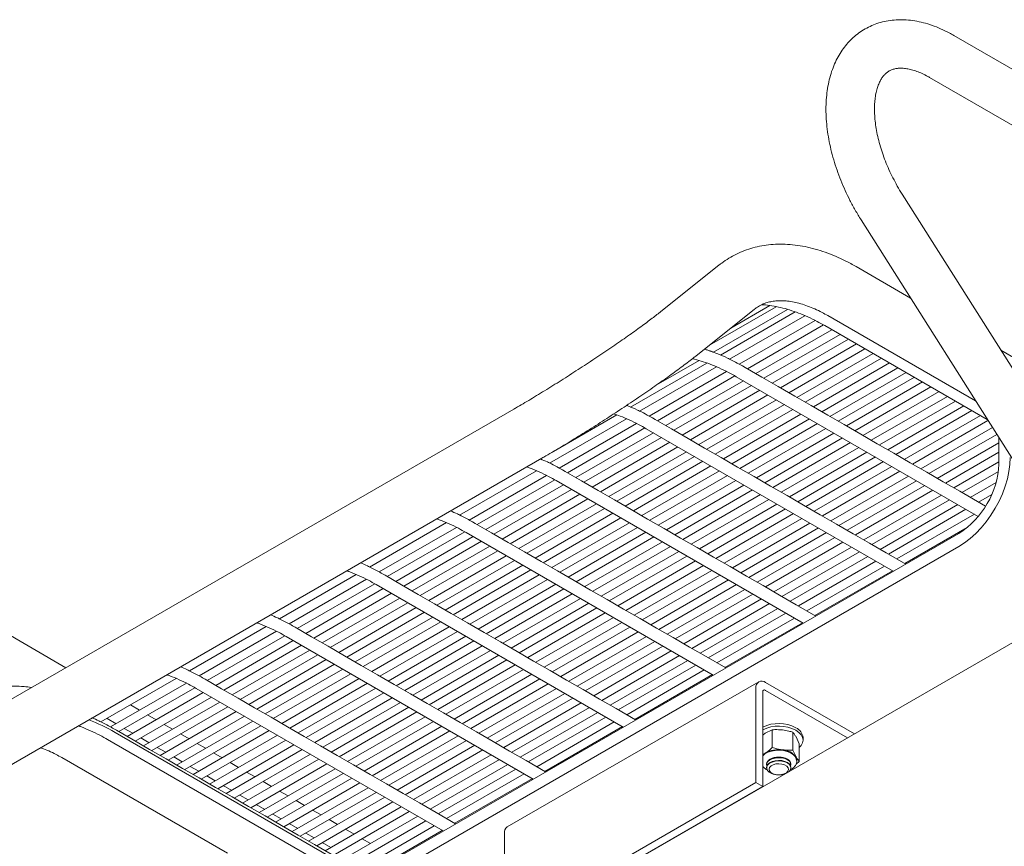
# Model space of a CAD drawing. Units: inches. Extents: x 0.1 to 8.5, y 0.3 to 10.8.
# Drawn here: x 6.8 to 7.5, y 5.8 to 6.4 of the extents above; entities that cross this region are included whole.
import ezdxf

# ---------------------------------------------------------------- set-up
doc = ezdxf.new("R2010")
doc.units = ezdxf.units.IN
doc.header["$MEASUREMENT"] = 0

msp = doc.modelspace()

# ---------------------------------------------------------------- linework, layer by layer
at = {"color": 7, "linetype": 'Continuous', "lineweight": 0}
for p, q in [((7.85372081, 6.20122174), (7.50016741, 6.40532377)), ((7.48141887, 6.37284689), (7.83497227, 6.16874486)), ((7.64340488, 5.99290187), (7.46023416, 6.28263318)), ((7.42853729, 6.26259414), (7.61170799, 5.97286284)), ((7.31880544, 6.22782111), (7.2733496, 6.19151531)), ((7.46669463, 6.2022386), (7.42464015, 6.22651613)), ((7.30065298, 6.15733072), (7.34610881, 6.19363651)), ((7.36282993, 6.1955531), (7.31116885, 6.16572979)), ((7.31436568, 6.16035861), (7.37164607, 6.19342588)), ((7.37761678, 6.19148403), (7.31983959, 6.15812997)), ((7.32782484, 6.17903302), (7.35788857, 6.19638844)), ((7.32678982, 6.15492557), (7.3850726, 6.18857151)), ((7.39290168, 6.18492842), (7.33429591, 6.15109602)), ((7.34058572, 6.14751038), (7.39939825, 6.18146213)), ((7.40276694, 6.18862648), (7.51698671, 6.12268881)), ((7.4059301, 6.17772156), (7.34709144, 6.14375473)), ((7.35334194, 6.14014638), (7.4121806, 6.17411321)), ((7.40044553, 6.18088773), (7.52602514, 6.10839216)), ((7.4186863, 6.17035756), (7.35984764, 6.13639073)), ((7.36609814, 6.13278238), (7.4249368, 6.16674921)), ((7.4314425, 6.16299356), (7.37260384, 6.12902673)), ((7.37885434, 6.12541838), (7.437693, 6.15938521)), ((7.77769315, 6.02270298), (7.53655811, 6.16190727)), ((7.30917735, 6.15197479), (7.25023979, 6.11795086)), ((7.27010129, 6.13480532), (7.30320664, 6.15391663)), ((7.44419871, 6.15562956), (7.38536005, 6.12166273)), ((7.39161055, 6.11805438), (7.45044921, 6.15202121)), ((7.25718994, 6.11474642), (7.31663317, 6.14906227)), ((7.32446225, 6.14541917), (7.26469611, 6.11091692)), ((7.33886646, 6.14850289), (7.3368057, 6.14969254)), ((7.35162268, 6.14113888), (7.33886646, 6.14850289)), ((7.45695492, 6.14826555), (7.39811626, 6.11429872)), ((7.40436676, 6.11069037), (7.46320542, 6.14465721)), ((7.27098593, 6.10733128), (7.33095882, 6.14195289)), ((7.33749067, 6.13821232), (7.27749164, 6.10357562)), ((7.3320061, 6.14137849), (7.51909518, 6.03337426)), ((7.36437888, 6.13377488), (7.35162268, 6.14113888)), ((7.46971113, 6.14090155), (7.41087247, 6.10693472)), ((7.41712297, 6.10332637), (7.47596163, 6.13729321)), ((7.28374214, 6.09996727), (7.34374117, 6.13460397)), ((7.35024687, 6.13084832), (7.29024784, 6.09621162)), ((7.37713509, 6.12641088), (7.36437888, 6.13377488)), ((7.48246733, 6.13353755), (7.42362867, 6.09957072)), ((7.42987917, 6.09596237), (7.48871783, 6.12992921)), ((7.29649834, 6.09260327), (7.35649737, 6.12723997)), ((7.36300307, 6.12348432), (7.30300405, 6.08884762)), ((7.38989129, 6.11904688), (7.37713509, 6.12641088)), ((7.49522354, 6.12617356), (7.43638488, 6.09220672)), ((7.44263538, 6.08859837), (7.50147404, 6.12256521)), ((7.15989815, 6.11624168), (6.70911761, 5.85601162)), ((7.30925455, 6.08523927), (7.36925357, 6.11987597)), ((7.37575928, 6.11612032), (7.31576025, 6.08148362)), ((7.40264749, 6.11168288), (7.38989129, 6.11904688)), ((7.50797974, 6.11880955), (7.44914108, 6.08484272)), ((7.45539158, 6.08123437), (7.51423024, 6.1152012)), ((7.18759014, 6.07456731), (7.24703329, 6.10888311)), ((7.23957755, 6.11179568), (7.19063801, 6.08354348)), ((7.25486237, 6.10524002), (7.19509631, 6.07073781)), ((7.26926667, 6.10832378), (7.2672059, 6.10951344)), ((7.28202288, 6.10095977), (7.26926667, 6.10832378)), ((7.32201075, 6.07787527), (7.38200978, 6.11251197)), ((7.38851549, 6.10875631), (7.32851647, 6.07411961)), ((7.33476697, 6.07051126), (7.39476599, 6.10514796)), ((7.41540371, 6.10431887), (7.40264749, 6.11168288)), ((7.52073595, 6.11144555), (7.46189729, 6.07747872)), ((7.46814779, 6.07387037), (7.52653926, 6.10757905)), ((7.20138613, 6.06715217), (7.26135894, 6.10177373)), ((7.26789087, 6.09803321), (7.20789176, 6.06339646)), ((7.2624063, 6.10119938), (7.45340019, 5.99094096)), ((7.29477909, 6.09359577), (7.28202288, 6.10095977)), ((7.4012717, 6.10139231), (7.34127267, 6.06675561)), ((7.34752317, 6.06314726), (7.4075222, 6.09778396)), ((7.42815991, 6.09695487), (7.41540371, 6.10431887)), ((7.53001828, 6.10207612), (7.4746535, 6.07011472)), ((7.21414234, 6.05978816), (7.27414137, 6.09442486)), ((7.28064707, 6.09066921), (7.22064797, 6.05603246)), ((7.30753529, 6.08623177), (7.29477909, 6.09359577)), ((7.4140279, 6.09402831), (7.35402888, 6.05939161)), ((7.36027938, 6.05578326), (7.4202784, 6.09041996)), ((7.44091612, 6.08959088), (7.42815991, 6.09695487)), ((7.480904, 6.06650637), (7.53336081, 6.09678904)), ((7.53498736, 6.09021671), (7.4874097, 6.06275071)), ((7.53498731, 6.07376382), (7.53498731, 6.09421623)), ((7.22689855, 6.05242416), (7.28689757, 6.08706086)), ((7.29340328, 6.08330521), (7.23340417, 6.04866846)), ((7.3202915, 6.07886777), (7.30753529, 6.08623177)), ((7.42678411, 6.08666431), (7.36678508, 6.05202761)), ((7.37303558, 6.04841926), (7.43303461, 6.08305596)), ((7.45367232, 6.08222688), (7.44091612, 6.08959088)), ((7.4936602, 6.05914237), (7.53498734, 6.08300002)), ((6.73099085, 5.81812196), (7.18177139, 6.07835203)), ((7.23965475, 6.04506016), (7.29965378, 6.07969686)), ((7.30615948, 6.07594121), (7.24616037, 6.04130446)), ((7.3330477, 6.07150377), (7.3202915, 6.07886777)), ((7.43954031, 6.07930031), (7.37954129, 6.04466361)), ((7.38579179, 6.04105526), (7.44579081, 6.07569196)), ((7.46642853, 6.07486287), (7.45367232, 6.08222688)), ((7.47918474, 6.06749887), (7.46642853, 6.07486287)), ((7.53498734, 6.07548869), (7.50016591, 6.05538671)), ((7.11799035, 6.03438821), (7.1774335, 6.06870401)), ((7.19966687, 6.06814467), (7.19760611, 6.06933433)), ((7.21242309, 6.06078067), (7.19966687, 6.06814467)), ((7.25241096, 6.03769616), (7.31240998, 6.07233286)), ((7.3189157, 6.06857721), (7.25891659, 6.03394046)), ((7.34580391, 6.06413977), (7.3330477, 6.07150377)), ((7.45229652, 6.07193631), (7.3922975, 6.03729961)), ((7.39854799, 6.03369126), (7.45854702, 6.06832796)), ((7.49194094, 6.06013487), (7.47918474, 6.06749887)), ((7.50641641, 6.05177836), (7.53461954, 6.06805968)), ((7.18526258, 6.06506091), (7.12549652, 6.0305587)), ((7.13178625, 6.02697301), (7.19175914, 6.06159463)), ((7.19280651, 6.06102027), (7.38380039, 5.95076185)), ((7.22517929, 6.05341667), (7.21242309, 6.06078067)), ((7.26516717, 6.03033216), (7.3251662, 6.06496886)), ((7.3316719, 6.06121321), (7.27167279, 6.02657646)), ((7.35856012, 6.05677577), (7.34580391, 6.06413977)), ((7.46505273, 6.06457231), (7.4050537, 6.02993561)), ((7.4113042, 6.02632726), (7.47130323, 6.06096396)), ((7.50469715, 6.05277087), (7.49194094, 6.06013487)), ((7.53286521, 6.05953561), (7.51292212, 6.04802271)), ((7.19829099, 6.05785406), (7.13829197, 6.02321736)), ((7.14454247, 6.01960901), (7.20454149, 6.05424571)), ((7.2379355, 6.04605267), (7.22517929, 6.05341667)), ((7.27792338, 6.02296816), (7.3379224, 6.05760486)), ((7.34442811, 6.05384921), (7.284429, 6.01921246)), ((7.37131632, 6.04941177), (7.35856012, 6.05677577)), ((7.47780893, 6.05720831), (7.41780991, 6.02257161)), ((7.42406041, 6.01896326), (7.48405943, 6.05359996)), ((7.52469985, 6.04122356), (7.50469715, 6.05277087)), ((7.2110472, 6.05049006), (7.15104817, 6.01585336)), ((7.15729867, 6.01224501), (7.2172977, 6.04688171)), ((7.2506917, 6.03868867), (7.2379355, 6.04605267)), ((7.29067958, 6.01560416), (7.35067861, 6.05024086)), ((7.35718431, 6.04648521), (7.2971852, 6.01184846)), ((7.38407253, 6.04204777), (7.37131632, 6.04941177)), ((7.49056514, 6.04984431), (7.43056611, 6.01520761)), ((7.43681661, 6.01159926), (7.49681564, 6.04623596)), ((7.51917261, 6.04441436), (7.52955501, 6.05040799)), ((7.2238034, 6.04312606), (7.16380437, 6.00848936)), ((7.17005487, 6.00488101), (7.2300539, 6.03951771)), ((7.2634479, 6.03132467), (7.2506917, 6.03868867)), ((7.30343578, 6.00824016), (7.36343481, 6.04287686)), ((7.36994052, 6.0391212), (7.30994141, 6.00448446)), ((7.39682874, 6.03468377), (7.38407253, 6.04204777)), ((7.50332135, 6.0424803), (7.44332232, 6.0078436)), ((7.44957282, 6.00423526), (7.50957184, 6.03887196)), ((7.13006708, 6.02796557), (7.12800631, 6.02915522)), ((7.2365596, 6.03576206), (7.17656058, 6.00112536)), ((7.18281108, 5.99751701), (7.2428101, 6.03215371)), ((7.27620412, 6.02396066), (7.2634479, 6.03132467)), ((7.31619199, 6.00087615), (7.37619102, 6.03551285)), ((7.38269673, 6.0317572), (7.32269762, 5.99712045)), ((7.40958494, 6.02731976), (7.39682874, 6.03468377)), ((7.51607755, 6.0351163), (7.45607853, 6.0004796)), ((7.04839055, 5.9942091), (7.1078337, 6.0285249)), ((7.11566278, 6.02488181), (7.05589672, 5.9903796)), ((7.06218646, 5.98679391), (7.12215935, 6.02141552)), ((7.14282329, 6.02060156), (7.13006708, 6.02796557)), ((7.24931582, 6.02839805), (7.18931679, 5.99376135)), ((7.19556729, 5.990153), (7.25556632, 6.0247897)), ((7.28896032, 6.01659666), (7.27620412, 6.02396066)), ((7.3289482, 5.99351215), (7.38894722, 6.02814885)), ((7.39545293, 6.0243932), (7.33545382, 5.98975645)), ((7.42234115, 6.01995576), (7.40958494, 6.02731976)), ((7.46232902, 5.99687126), (7.51046371, 6.02465882)), ((6.97814074, 5.71657949), (7.50405136, 6.02018123)), ((7.1286912, 6.01767495), (7.06869217, 5.98303825)), ((7.07494267, 5.9794299), (7.1349417, 6.0140666)), ((7.12320671, 6.02084117), (7.3142006, 5.91058274)), ((7.1555795, 6.01323756), (7.14282329, 6.02060156)), ((7.26207202, 6.02103405), (7.202073, 5.98639735)), ((7.2083235, 5.982789), (7.26832252, 6.0174257)), ((7.30171653, 6.00923266), (7.28896032, 6.01659666)), ((7.3417044, 5.98614815), (7.40170343, 6.02078485)), ((7.40820914, 6.0170292), (7.34821003, 5.98239245)), ((7.43509735, 6.01259176), (7.42234115, 6.01995576)), ((6.97814074, 5.70637271), (7.50405136, 6.00997445)), ((7.1414474, 6.01031095), (7.08144837, 5.97567425)), ((7.08769887, 5.9720659), (7.1476979, 6.0067026)), ((7.1683357, 6.00587356), (7.1555795, 6.01323756)), ((7.27482823, 6.01367005), (7.2148292, 5.97903335)), ((7.2210797, 5.975425), (7.28107873, 6.0100617)), ((7.28758443, 6.00630605), (7.22758541, 5.97166935)), ((7.31447273, 6.00186866), (7.30171653, 6.00923266)), ((7.35446061, 5.97878415), (7.41445964, 6.01342085)), ((7.42096534, 6.0096652), (7.36096624, 5.97502845)), ((7.44785356, 6.00522776), (7.43509735, 6.01259176)), ((7.1542036, 6.00294695), (7.09420458, 5.96831025)), ((7.10045508, 5.9647019), (7.1604541, 5.9993386)), ((7.1810919, 5.99850956), (7.1683357, 6.00587356)), ((7.19384811, 5.99114556), (7.1810919, 5.99850956)), ((7.23383591, 5.968061), (7.29383493, 6.0026977)), ((7.30034064, 5.99894205), (7.24034161, 5.96430535)), ((7.32722894, 5.99450466), (7.31447273, 6.00186866)), ((7.36721682, 5.97142015), (7.42721584, 6.00605685)), ((7.43372155, 6.0023012), (7.37372244, 5.96766445)), ((7.37997302, 5.96405615), (7.43997205, 5.99869285)), ((7.46300096, 5.99648335), (7.44785356, 6.00522776)), ((7.16695981, 5.99558295), (7.10696078, 5.96094625)), ((7.11321128, 5.9573379), (7.17321031, 5.9919746)), ((7.20660432, 5.98378155), (7.19384811, 5.99114556)), ((7.24659211, 5.960697), (7.30659114, 5.9953337)), ((7.31309685, 5.99157805), (7.25309782, 5.95694135)), ((7.33998515, 5.98714066), (7.32722894, 5.99450466)), ((7.44647776, 5.9949372), (7.38647865, 5.96030045)), ((7.39272923, 5.95669215), (7.45272825, 5.99132885)), ((6.97879071, 5.95402997), (7.03823391, 5.98834579)), ((7.04606298, 5.9847027), (6.98629689, 5.95020046)), ((7.06046728, 5.98778646), (7.05840651, 5.98897611)), ((7.0732235, 5.98042245), (7.06046728, 5.98778646)), ((7.17971602, 5.98821894), (7.119717, 5.95358224)), ((7.1259675, 5.9499739), (7.18596652, 5.9846106)), ((7.21936053, 5.97641755), (7.20660432, 5.98378155)), ((7.25934832, 5.953333), (7.31934734, 5.9879697)), ((7.32585305, 5.98421405), (7.26585403, 5.94957735)), ((7.35274135, 5.97977666), (7.33998515, 5.98714066)), ((6.99258666, 5.9466148), (7.05255955, 5.98123641)), ((7.0590914, 5.97749584), (6.99909237, 5.94285914)), ((7.05360683, 5.98066201), (7.24460072, 5.87040359)), ((7.0859797, 5.97305845), (7.0732235, 5.98042245)), ((7.19247223, 5.98085494), (7.1324732, 5.94621824)), ((7.1387237, 5.9426099), (7.19872273, 5.9772466)), ((7.23211673, 5.96905355), (7.21936053, 5.97641755)), ((7.27210453, 5.945969), (7.33210355, 5.9806057)), ((7.33860926, 5.97685005), (7.27861023, 5.94221335)), ((7.36549756, 5.97241266), (7.35274135, 5.97977666)), ((7.61120786, 5.97365404), (6.87512796, 5.54872416)), ((7.00534287, 5.93925079), (7.0653419, 5.97388749)), ((7.0718476, 5.97013184), (7.01184858, 5.93549514)), ((7.0987359, 5.96569445), (7.0859797, 5.97305845)), ((7.20522843, 5.97349094), (7.14522941, 5.93885424)), ((7.15147991, 5.9352459), (7.21147893, 5.9698826)), ((7.24487294, 5.96168955), (7.23211673, 5.96905355)), ((7.28486073, 5.938605), (7.34485976, 5.9732417)), ((7.35136547, 5.96948604), (7.29136644, 5.93484934)), ((7.37825376, 5.96504865), (7.36549756, 5.97241266)), ((6.81364338, 5.91635308), (6.73339847, 5.96267748)), ((7.01809908, 5.93188679), (7.0780981, 5.96652349)), ((7.08460381, 5.96276784), (7.02460478, 5.92813114)), ((7.11149211, 5.95833045), (7.0987359, 5.96569445)), ((7.21798464, 5.96612694), (7.15798561, 5.93149024)), ((7.16423611, 5.9278819), (7.22423514, 5.9625186)), ((7.25762914, 5.95432555), (7.24487294, 5.96168955)), ((7.29761694, 5.931241), (7.35761596, 5.9658777)), ((7.36412167, 5.96212204), (7.30412265, 5.92748534)), ((7.39340116, 5.95630425), (7.37825376, 5.96504865)), ((7.03085528, 5.92452279), (7.09085431, 5.9591595)), ((7.09736001, 5.95540384), (7.03736099, 5.92076714)), ((7.12424831, 5.95096645), (7.11149211, 5.95833045)), ((7.23074084, 5.95876294), (7.17074182, 5.92412624)), ((7.17699232, 5.92051789), (7.23699134, 5.95515459)), ((7.27038535, 5.94696155), (7.25762914, 5.95432555)), ((7.31037314, 5.923877), (7.37037217, 5.9585137)), ((7.37687788, 5.95475804), (7.31687885, 5.92012134)), ((6.90919088, 5.91385084), (6.96863407, 5.94816666)), ((6.99086744, 5.94760733), (6.98880668, 5.94879698)), ((7.00362366, 5.94024332), (6.99086744, 5.94760733)), ((7.04361149, 5.91715879), (7.10361051, 5.9517955)), ((7.11011623, 5.94803984), (7.0501172, 5.91340314)), ((7.13700453, 5.94360245), (7.12424831, 5.95096645)), ((7.24349705, 5.95139894), (7.18349803, 5.91676224)), ((7.18974852, 5.91315389), (7.24974755, 5.94779059)), ((7.28314156, 5.93959755), (7.27038535, 5.94696155)), ((7.32312935, 5.91651299), (7.38312838, 5.95114969)), ((6.97646315, 5.94452357), (6.91669705, 5.91002133)), ((6.92298682, 5.90643567), (6.98295971, 5.94105728)), ((6.98400704, 5.9404829), (7.17500092, 5.83022448)), ((7.01637986, 5.93287932), (7.00362366, 5.94024332)), ((7.0563677, 5.90979479), (7.11636673, 5.94443149)), ((7.12287243, 5.94067584), (7.06287341, 5.90603914)), ((7.14976073, 5.93623845), (7.13700453, 5.94360245)), ((7.25625326, 5.94403494), (7.19625423, 5.90939824)), ((7.20250473, 5.90578989), (7.26250376, 5.94042659)), ((7.29589776, 5.93223355), (7.28314156, 5.93959755)), ((6.98949156, 5.93731671), (6.92949254, 5.90268001)), ((6.93574304, 5.89907166), (6.9957421, 5.93370839)), ((7.02913607, 5.92551532), (7.01637986, 5.93287932)), ((7.06912391, 5.90243079), (7.12912293, 5.93706749)), ((7.13562864, 5.93331184), (7.07562961, 5.89867514)), ((7.16251694, 5.92887445), (7.14976073, 5.93623845)), ((7.26900946, 5.93667094), (7.20901044, 5.90203424)), ((7.21526094, 5.89842589), (7.27525996, 5.93306259)), ((7.30865397, 5.92486955), (7.29589776, 5.93223355)), ((7.00224777, 5.92995271), (6.94224874, 5.89531601)), ((6.94849924, 5.89170766), (7.00849831, 5.92634439)), ((7.01500397, 5.92258871), (6.95500495, 5.88795201)), ((7.04189227, 5.91815132), (7.02913607, 5.92551532)), ((7.08188011, 5.89506679), (7.14187914, 5.92970349)), ((7.14838484, 5.92594784), (7.08838581, 5.89131114)), ((7.17527314, 5.92151045), (7.16251694, 5.92887445)), ((7.28176567, 5.92930694), (7.22176664, 5.89467024)), ((7.22801714, 5.89106189), (7.28801617, 5.92569859)), ((7.32380137, 5.91612514), (7.30865397, 5.92486955)), ((6.96125545, 5.88434366), (7.02125451, 5.91898039)), ((7.02776018, 5.91522471), (6.96776115, 5.88058801)), ((7.05464848, 5.91078732), (7.04189227, 5.91815132)), ((7.09463631, 5.88770279), (7.15463534, 5.92233949)), ((7.16114105, 5.91858384), (7.10114202, 5.88394713)), ((7.10739252, 5.88033879), (7.16739155, 5.91497549)), ((7.18802935, 5.91414645), (7.17527314, 5.92151045)), ((7.29452188, 5.92194294), (7.23452285, 5.88730624)), ((7.24077335, 5.88369789), (7.30077237, 5.91833459)), ((6.84075145, 5.8743416), (6.89903427, 5.90798756)), ((6.92126761, 5.9074282), (6.91920684, 5.90861785)), ((6.93402382, 5.90006419), (6.92126761, 5.9074282)), ((6.97401165, 5.87697966), (7.03401072, 5.91161639)), ((7.04051639, 5.90786071), (6.98051736, 5.87322401)), ((7.06740469, 5.90342332), (7.05464848, 5.91078732)), ((7.17389726, 5.91121983), (7.11389823, 5.87658313)), ((7.12014873, 5.87297479), (7.18014775, 5.90761149)), ((7.20078556, 5.90678244), (7.18802935, 5.91414645)), ((7.30727808, 5.91457893), (7.24727906, 5.87994223)), ((7.25352955, 5.87633389), (7.31352858, 5.91097059)), ((6.90686335, 5.90434446), (6.84825762, 5.87051209)), ((6.85454739, 5.86692643), (6.91335988, 5.90087815)), ((6.91440724, 5.9003038), (7.10540113, 5.79004537)), ((6.94678003, 5.89270019), (6.93402382, 5.90006419)), ((6.98676786, 5.86961566), (7.04676693, 5.90425238)), ((7.05327259, 5.90049671), (6.99327357, 5.86586001)), ((7.08016089, 5.89605932), (7.06740469, 5.90342332)), ((7.18665346, 5.90385583), (7.12665443, 5.86921913)), ((7.13290493, 5.86561079), (7.19290396, 5.90024749)), ((7.34935265, 5.90540587), (7.15489829, 5.79314976)), ((7.21354176, 5.89941844), (7.20078556, 5.90678244)), ((7.34716206, 5.82754501), (7.34716206, 5.90056421)), ((7.42335931, 5.86521136), (7.35463972, 5.90488233)), ((6.91989177, 5.89713761), (6.86105311, 5.86317077)), ((6.86730361, 5.85956242), (6.92614227, 5.89352926)), ((6.95953623, 5.88533619), (6.94678003, 5.89270019)), ((6.99952407, 5.86225166), (7.05952314, 5.89688838)), ((7.0660288, 5.89313271), (7.00602977, 5.85849601)), ((7.0929171, 5.88869532), (7.08016089, 5.89605932)), ((7.19940967, 5.89649183), (7.13941064, 5.86185513)), ((7.14566114, 5.85824678), (7.20566017, 5.89288348)), ((7.22629797, 5.89205444), (7.21354176, 5.89941844)), ((7.23905417, 5.88469044), (7.22629797, 5.89205444)), ((7.35243001, 5.82450389), (7.35243001, 5.89752309)), ((7.4180905, 5.86216975), (7.35463972, 5.89879911)), ((6.87065421, 5.88344143), (6.86358432, 5.88752279)), ((6.93264797, 5.88977361), (6.87380931, 5.85580677)), ((6.88005981, 5.85219842), (6.93889847, 5.88616526)), ((6.97229243, 5.87797219), (6.95953623, 5.88533619)), ((7.01228027, 5.85488766), (7.07227934, 5.88952438)), ((7.078785, 5.88576871), (7.01878598, 5.85113201)), ((7.1056733, 5.88133132), (7.0929171, 5.88869532)), ((7.21216587, 5.88912783), (7.15216685, 5.85449113)), ((7.15841735, 5.85088278), (7.21841637, 5.88551948)), ((7.25420157, 5.87594603), (7.23905417, 5.88469044)), ((6.85258889, 5.87301251), (6.84551901, 5.87709386)), ((6.88341042, 5.87607742), (6.87690472, 5.87983308)), ((6.94540418, 5.88240961), (6.88656552, 5.84844277)), ((6.89281602, 5.84483442), (6.95165468, 5.87880126)), ((6.98504864, 5.87060819), (6.97229243, 5.87797219)), ((7.02503648, 5.84752366), (7.08503554, 5.88216038)), ((7.09154121, 5.8784047), (7.03154219, 5.843768)), ((7.11842951, 5.87396731), (7.1056733, 5.88133132)), ((7.22492208, 5.88176383), (7.16492305, 5.84712713)), ((7.17117355, 5.84351878), (7.23117258, 5.87815548)), ((6.85282844, 5.86791881), (6.85076741, 5.86910861)), ((6.86534511, 5.8656485), (6.8588394, 5.86940416)), ((6.89616663, 5.86871342), (6.88966093, 5.87246908)), ((6.95816038, 5.87504561), (6.89932172, 5.84107877)), ((6.90557222, 5.83747042), (6.96441088, 5.87143726)), ((6.99780485, 5.86324419), (6.98504864, 5.87060819)), ((7.03779269, 5.84015966), (7.09779175, 5.87479638)), ((7.10429742, 5.8710407), (7.04429839, 5.836404)), ((7.13118572, 5.86660331), (7.11842951, 5.87396731)), ((7.23767829, 5.87439983), (7.17767926, 5.83976313)), ((7.18392976, 5.83615478), (7.24392878, 5.87079148)), ((7.04455841, 5.75492159), (6.85171646, 5.86624688)), ((7.04460367, 5.75494772), (6.85176172, 5.86627301)), ((6.86558464, 5.86055481), (6.85282844, 5.86791881)), ((6.87810131, 5.8582845), (6.87159561, 5.86204016)), ((6.90892283, 5.86134942), (6.90241714, 5.86510508)), ((6.97091659, 5.8676816), (6.91207793, 5.83371476)), ((6.91832843, 5.83010642), (6.97716709, 5.86407325)), ((7.01056106, 5.85588019), (6.99780485, 5.86324419)), ((7.05054889, 5.83279566), (7.11054796, 5.86743238)), ((7.11705362, 5.8636767), (7.0570546, 5.82904)), ((7.14394192, 5.85923931), (7.13118572, 5.86660331)), ((7.35436339, 5.86566956), (7.35243, 5.86427747)), ((7.35977947, 5.86833296), (7.35436339, 5.86566956)), ((7.35977947, 5.85457321), (7.35977947, 5.86833296)), ((7.37567187, 5.8526495), (7.37567187, 5.86640926)), ((7.38073214, 5.85750206), (7.37820201, 5.862784)), ((7.38358975, 5.86025412), (7.38358975, 5.86229547)), ((6.84596777, 5.86079453), (7.03696166, 5.75053611)), ((6.87834084, 5.85319081), (6.86558464, 5.86055481)), ((6.89085751, 5.8509205), (6.88435182, 5.85467616)), ((6.92167904, 5.85398542), (6.91517334, 5.85774108)), ((6.9836728, 5.8603176), (6.92483414, 5.82635077)), ((6.93108464, 5.82274242), (6.9899233, 5.85670925)), ((7.02331726, 5.84851619), (7.01056106, 5.85588019)), ((7.0633051, 5.82543165), (7.12330416, 5.86006838)), ((7.12980983, 5.8563127), (7.06981081, 5.821676)), ((7.15669813, 5.85187531), (7.14394192, 5.85923931)), ((7.38073214, 5.84374231), (7.38073214, 5.85750206)), ((6.81056501, 5.84675559), (6.93858881, 5.77284903)), ((6.89109706, 5.8458268), (6.87834084, 5.85319081)), ((6.90361372, 5.8435565), (6.89710803, 5.84731216)), ((6.93443525, 5.84662142), (6.92792955, 5.85037708)), ((6.996429, 5.8529536), (6.93759034, 5.81898677)), ((6.94384084, 5.81537842), (7.0026795, 5.84934525)), ((7.03607347, 5.84115219), (7.02331726, 5.84851619)), ((7.0760613, 5.81806765), (7.13606037, 5.85270438)), ((7.14256604, 5.8489487), (7.08256701, 5.814312)), ((7.16945434, 5.84451131), (7.15669813, 5.85187531)), ((7.35243, 5.84930232), (7.35436339, 5.85025312)), ((7.35809547, 5.84551366), (7.36002177, 5.84631837)), ((7.37567187, 5.8526495), (7.37820201, 5.84736756)), ((6.90385326, 5.8384628), (6.89109706, 5.8458268)), ((6.91636993, 5.83619249), (6.90986423, 5.83994816)), ((6.94719145, 5.83925742), (6.94068575, 5.84301308)), ((7.00918521, 5.8455896), (6.95034655, 5.81162277)), ((6.95659705, 5.80801442), (7.01543571, 5.84198125)), ((7.04882967, 5.83378818), (7.03607347, 5.84115219)), ((7.08881751, 5.81070365), (7.14881658, 5.84534038)), ((7.15532224, 5.8415847), (7.09532322, 5.806948)), ((7.18460173, 5.8357669), (7.16945434, 5.84451131)), ((7.35546472, 5.84169958), (7.35546472, 5.84132632)), ((7.35546472, 5.83919654), (7.35546472, 5.83882328)), ((7.37142719, 5.84548745), (7.37228605, 5.84502797)), ((7.37421474, 5.84132633), (7.37421474, 5.84169959)), ((7.37421474, 5.83882329), (7.37421474, 5.83919655)), ((7.38073214, 5.84374231), (7.37819515, 5.84171869)), ((6.91660947, 5.8310988), (6.90385326, 5.8384628)), ((6.92936567, 5.8237348), (6.91660947, 5.8310988)), ((6.92912613, 5.8288285), (6.92262044, 5.83258415)), ((6.95994766, 5.83189342), (6.95344196, 5.83564908)), ((7.02194142, 5.8382256), (6.96310276, 5.80425876)), ((6.96935326, 5.80065041), (7.02819192, 5.83461725)), ((7.06158588, 5.82642418), (7.04882967, 5.83378818)), ((7.10157372, 5.80333965), (7.16157278, 5.83797637)), ((7.16807845, 5.8342207), (7.10807942, 5.799584)), ((6.94212188, 5.8163708), (6.92936567, 5.8237348)), ((6.94188234, 5.82146449), (6.93537664, 5.82522015)), ((6.97270386, 5.82452942), (6.96619816, 5.82828508)), ((7.03469762, 5.8308616), (6.97585896, 5.79689476)), ((6.98210946, 5.79328641), (7.04094812, 5.82725325)), ((7.04745383, 5.8234976), (6.98861517, 5.78953076)), ((7.07434209, 5.81906018), (7.06158588, 5.82642418)), ((7.11432992, 5.79597565), (7.17432899, 5.83061237)), ((7.1527077, 5.7152889), (7.34716206, 5.82754501)), ((7.15797565, 5.71224778), (7.35243001, 5.82450389)), ((7.34716206, 5.82754501), (7.35243001, 5.82450389)), ((6.95487809, 5.8090068), (6.94212188, 5.8163708)), ((6.95463855, 5.81410049), (6.94813285, 5.81785615)), ((6.98546007, 5.81716541), (6.97895437, 5.82092108)), ((6.99486567, 5.78592241), (7.05370433, 5.81988925)), ((7.06021004, 5.81613359), (7.00137138, 5.78216676)), ((7.08709829, 5.81169618), (7.07434209, 5.81906018)), ((6.96763429, 5.80164279), (6.95487809, 5.8090068)), ((6.96739475, 5.80673649), (6.96088906, 5.81049215)), ((6.99821628, 5.80980141), (6.99171058, 5.81355708)), ((7.00762187, 5.77855841), (7.06646053, 5.81252525)), ((7.07296624, 5.80876959), (7.01412758, 5.77480276)), ((7.0998545, 5.80433218), (7.08709829, 5.81169618)), ((6.9803905, 5.7942788), (6.96763429, 5.80164279)), ((6.98015096, 5.79937249), (6.97364526, 5.80312815)), ((7.01097249, 5.80243741), (7.00446678, 5.80619308)), ((7.02037808, 5.77119441), (7.07921674, 5.80516125)), ((7.08572245, 5.80140559), (7.02688379, 5.76743876)), ((7.1150019, 5.79558777), (7.0998545, 5.80433218)), ((6.99314671, 5.78691479), (6.9803905, 5.7942788)), ((6.99290717, 5.79200849), (6.98640147, 5.79576415)), ((7.02372869, 5.79507341), (7.017223, 5.79882907)), ((7.03313429, 5.76383041), (7.09197295, 5.79779724)), ((7.09847865, 5.79404159), (7.03963999, 5.76007476)), ((7.00590291, 5.77955079), (6.99314671, 5.78691479)), ((7.00566337, 5.78464449), (6.99915767, 5.78840015)), ((7.03648489, 5.78770941), (7.0299792, 5.79146507)), ((7.04589049, 5.75646641), (7.10472915, 5.79043324)), ((7.1527077, 5.78830809), (7.1527077, 5.7152889)), ((7.01865912, 5.77218679), (7.00590291, 5.77955079)), ((7.01841958, 5.77728049), (7.01191388, 5.78103615)), ((7.0492411, 5.78034541), (7.04273541, 5.78410107))]:
    msp.add_line(p, q, dxfattribs=at)
at = {"color": 7, "linetype": 'Continuous', "lineweight": 0, "flags": 128}
for points in [[(7.50405136, 6.00997445), (7.50850473, 6.01283414), (7.51290211, 6.01623548), (7.51718815, 6.02013564), (7.521309, 6.02448563), (7.52521281, 6.02923074), (7.52885054, 6.0343113), (7.53217641, 6.03966344), (7.53514851, 6.04521974), (7.53772967, 6.05091049), (7.53988721, 6.05666404), (7.54159416, 6.06240804), (7.54282894, 6.06807022), (7.54357606, 6.07357945), (7.54382612, 6.07886636)], [(7.38073208, 5.8545103), (7.38216247, 5.85611189), (7.38322947, 5.85814243), (7.38358975, 5.86025412), (7.38322951, 5.86236583), (7.38216249, 5.86439635), (7.38042983, 5.86626771), (7.37809798, 5.86790794)], [(7.35242998, 5.84865617), (7.35322862, 5.84941742), (7.35436339, 5.85025312)], [(7.35243006, 5.84794012), (7.35252336, 5.84805724), (7.35419046, 5.84960686), (7.35643168, 5.85089278), (7.35912618, 5.85184566), (7.36212866, 5.85241411), (7.36527731, 5.85256753), (7.36840232, 5.85229758), (7.37133533, 5.85161891), (7.37391815, 5.85056805), (7.37601158, 5.84920167), (7.3775027, 5.84759341), (7.37831115, 5.84582998), (7.37844693, 5.844584)], [(7.35546472, 5.84169958), (7.35560459, 5.84263096), (7.35638239, 5.84403482), (7.35778734, 5.84526545), (7.3597154, 5.84623164), (7.36202346, 5.84686169), (7.36454039, 5.84710888), (7.36707955, 5.84695491), (7.3694526, 5.84641118), (7.37148358, 5.84551804), (7.37302174, 5.84434166), (7.37395304, 5.84296931), (7.37421474, 5.84169959)], [(7.35564801, 5.84026145), (7.35551183, 5.84078482), (7.35560459, 5.8422577), (7.35638239, 5.84366156), (7.35778734, 5.84489219), (7.3597154, 5.84585838), (7.36202346, 5.84648843), (7.36454039, 5.84673562), (7.36707955, 5.84658165), (7.3694526, 5.84603792), (7.37148358, 5.84514478), (7.37302174, 5.8439684), (7.37395304, 5.84259604), (7.37420857, 5.84112959), (7.37403149, 5.84026145)], [(7.35546472, 5.83919654), (7.35560459, 5.84012792), (7.35638239, 5.84153179), (7.35778734, 5.84276241), (7.3597154, 5.8437286), (7.36202346, 5.84435865), (7.36454039, 5.84460585), (7.36707955, 5.84445188), (7.3694526, 5.84390814), (7.37148358, 5.84301501), (7.37302174, 5.84183862), (7.37395304, 5.84046627), (7.37421474, 5.83919655)], [(7.35915849, 5.83451818), (7.35735715, 5.83556267), (7.35611076, 5.83684899), (7.35551183, 5.83828178), (7.35560459, 5.83975466), (7.35638239, 5.84115853), (7.35778734, 5.84238915), (7.3597154, 5.84335534), (7.36202346, 5.84398539), (7.36454039, 5.84423259), (7.36707955, 5.84407862), (7.3694526, 5.84353488), (7.37148358, 5.84264174), (7.37302174, 5.84146536), (7.37395304, 5.84009301), (7.37420857, 5.83862655), (7.37376919, 5.83717465), (7.37295514, 5.83611366)], [(7.3602872, 5.83430859), (7.35866329, 5.83528954), (7.3576441, 5.83651224), (7.35732916, 5.83785685), (7.35774949, 5.83919187), (7.35886379, 5.84038654), (7.36056309, 5.84132396), (7.36268107, 5.84191239), (7.36501031, 5.84209417), (7.36732288, 5.84185155), (7.36939234, 5.84120825), (7.37101617, 5.84022725), (7.37203544, 5.83900461), (7.3723503, 5.83765994), (7.37193005, 5.83632497), (7.37081566, 5.83513026), (7.36911637, 5.83419284), (7.36699847, 5.83360445), (7.36466923, 5.83342267), (7.36235666, 5.83366529), (7.3602872, 5.83430859)]]:
    msp.add_lwpolyline(points, dxfattribs=at)
at = {"color": 7, "linetype": 'Continuous', "lineweight": 0}
for centre, radius, start, end in [((7.46782169, 6.0768202), 0.06723512, 302.60540632, 357.39454917), ((7.35172067, 5.90130367), 0.00461819, 50.79648266, 189.2138218), ((7.35377709, 5.89774162), 0.0013647, 50.79496489, 189.2145061), ((6.77944401, 5.74223032), 0.1435389, 59.76788542, 68.80165857), ((6.77948926, 5.74225644), 0.1435389, 59.76788542, 68.80165857), ((7.36479702, 5.84414075), 0.02903439, 62.7347455, 115.21045897), ((7.36479702, 5.84209941), 0.02903439, 62.7347455, 115.21045897), ((7.37420646, 5.86135991), 0.00942981, 5.6938624, 65.6265224), ((7.364725, 5.83207871), 0.02092062, 81.75356336, 119.6883622), ((7.36483783, 5.83287819), 0.01432182, 61.75296051, 118.08466552), ((7.3648399, 5.83144588), 0.01566842, 84.06479065, 95.93722037), ((7.36721158, 5.83894739), 0.01384517, 37.45707874, 87.87204061), ((7.37385713, 5.8448038), 0.00504488, 359.81367796, 30.54337345), ((7.36005169, 5.84134455), 0.00460524, 115.13684271, 174.89436171), ((7.36977948, 5.84144552), 0.004446, 3.98359137, 65.6023012), ((7.36486101, 5.84839724), 0.0150049, 247.66362045, 288.14362285), ((7.15766573, 5.78898125), 0.00500352, 123.57991636, 187.73185049)]:
    msp.add_arc(centre, radius, start, end, dxfattribs=at)
msp.add_ellipse((7.36710388, 5.84172527), major_axis=(0.00804145, -0.00014464), ratio=0.547560268, start_param=0.750068049, end_param=0.880402492, dxfattribs=at)
for points, knots in [([(7.50016741, 6.40532377), (7.49899128, 6.40598574), (7.49562795, 6.40787875), (7.49001348, 6.41058274), (7.48333384, 6.41323079), (7.4766459, 6.41526598), (7.47000532, 6.41667204), (7.46346681, 6.41743182), (7.45708574, 6.41754291), (7.45091357, 6.41701462), (7.44499475, 6.41586575), (7.43936497, 6.41412229), (7.43405244, 6.41181162), (7.42907961, 6.40896203), (7.42446655, 6.40560066), (7.42023054, 6.40175296), (7.41638463, 6.39744057), (7.41293982, 6.39267865), (7.4099077, 6.38747883), (7.40730309, 6.38185327), (7.40514241, 6.37581756), (7.40344336, 6.36939473), (7.40222171, 6.36261723), (7.40148885, 6.35552657), (7.40125043, 6.34817062), (7.40150429, 6.34060025), (7.40224394, 6.33286668), (7.40345714, 6.32501745), (7.40512988, 6.31709619), (7.40724692, 6.30914308), (7.40979127, 6.30119608), (7.41274668, 6.29329307), (7.41609336, 6.2854691), (7.41982008, 6.2777657), (7.42393264, 6.27009882), (7.42698286, 6.26512754), (7.42853729, 6.26259414)], [0, 0, 0, 0, 0.016813732, 0.048081328, 0.079356856, 0.110484756, 0.1413305, 0.17175375, 0.201638261, 0.230919861, 0.259600516, 0.28774484, 0.315466906, 0.342910602, 0.370236829, 0.397558512, 0.425036909, 0.452819373, 0.48102905, 0.509749273, 0.539015451, 0.568806031, 0.599050487, 0.629642277, 0.660464035, 0.691408163, 0.722381632, 0.753322476, 0.784203528, 0.815014234, 0.84575517, 0.876434375, 0.907063008, 0.937656059, 0.968228947, 1, 1, 1, 1]), ([(7.46023416, 6.28263318), (7.45958398, 6.28367828), (7.45767557, 6.28674587), (7.45471575, 6.29197829), (7.4514806, 6.29833718), (7.44857963, 6.30477906), (7.44603099, 6.31124443), (7.44385308, 6.31767792), (7.44205824, 6.32402246), (7.44065444, 6.33022155), (7.43964339, 6.33621885), (7.43902149, 6.34196016), (7.43877776, 6.34739294), (7.43889532, 6.35246935), (7.43934968, 6.35714633), (7.44010964, 6.36138721), (7.44113774, 6.36516403), (7.44239189, 6.36846175), (7.44383214, 6.37128357), (7.44542929, 6.37365386), (7.4471842, 6.37562032), (7.4491595, 6.37724807), (7.45135446, 6.37849566), (7.45381204, 6.37937195), (7.45646067, 6.37987405), (7.45941957, 6.38003312), (7.46275208, 6.37980278), (7.46647857, 6.37911606), (7.47043543, 6.37797567), (7.47460784, 6.37635935), (7.47830031, 6.37460012), (7.48060497, 6.37330446), (7.48141887, 6.37284689)], [0, 0, 0, 0, 0.017553276, 0.051522291, 0.085491409, 0.119422657, 0.153288784, 0.187062824, 0.22071846, 0.25423061, 0.287577406, 0.320742135, 0.353717731, 0.386511981, 0.419157014, 0.451722876, 0.484306153, 0.517072675, 0.550322029, 0.584537308, 0.620499451, 0.659466955, 0.703189838, 0.743363199, 0.779398304, 0.813050279, 0.848813321, 0.88297008, 0.916284844, 0.949230449, 0.982070547, 1, 1, 1, 1]), ([(7.42464015, 6.22651613), (7.42325419, 6.22729989), (7.41927629, 6.2295494), (7.41265519, 6.2328522), (7.4047847, 6.2362287), (7.39690424, 6.23901613), (7.38905423, 6.2412017), (7.38127379, 6.24276699), (7.37360545, 6.24370189), (7.36609169, 6.24400352), (7.35877302, 6.24367625), (7.35168617, 6.24273119), (7.34486242, 6.24118485), (7.33832814, 6.23905612), (7.33210313, 6.23636689), (7.32621035, 6.23313095), (7.32183137, 6.23018771), (7.31943913, 6.22831672), (7.31880544, 6.22782111)], [0, 0, 0, 0, 0.037679419, 0.108144803, 0.178647053, 0.248998764, 0.319042865, 0.388596441, 0.457470176, 0.525495786, 0.592555524, 0.658604865, 0.72368084, 0.787896959, 0.85143, 0.914499565, 0.977351315, 1, 1, 1, 1]), ([(7.34610881, 6.19363651), (7.34655306, 6.19397851), (7.34809409, 6.19516486), (7.35091419, 6.19684893), (7.35459768, 6.19840673), (7.35844715, 6.199449), (7.36247588, 6.20005354), (7.36685002, 6.20022489), (7.37160126, 6.19991907), (7.37655749, 6.19913657), (7.3817175, 6.19787497), (7.38707068, 6.19613054), (7.39260046, 6.19388657), (7.39784666, 6.19138273), (7.40127227, 6.18946376), (7.40276694, 6.18862648)], [0, 0, 0, 0, 0.038533181, 0.133666179, 0.230910923, 0.314670145, 0.394090014, 0.478369597, 0.559083594, 0.63741093, 0.714295387, 0.790362599, 0.866022713, 0.941543238, 1, 1, 1, 1]), ([(7.35154893, 6.19701075), (7.35200898, 6.19699867), (7.35459524, 6.19693076), (7.35950672, 6.19626159), (7.36625505, 6.19497866), (7.37315554, 6.19310004), (7.38016284, 6.19069455), (7.3872591, 6.18774173), (7.39402969, 6.18448326), (7.39843689, 6.1820134), (7.40044553, 6.18088773)], [0, 0, 0, 0, 0.03086663, 0.173520904, 0.315671786, 0.457454473, 0.598987711, 0.740368262, 0.881669831, 1, 1, 1, 1]), ([(7.2733496, 6.19151531), (7.27275704, 6.19104454), (7.27108696, 6.18971772), (7.26798449, 6.1873174), (7.2639299, 6.18425356), (7.25944675, 6.18093911), (7.25457496, 6.17740552), (7.24935222, 6.17368229), (7.24381908, 6.16979955), (7.23801642, 6.1657869), (7.23198545, 6.16167355), (7.22576833, 6.15748868), (7.21940785, 6.15326123), (7.21294699, 6.1490203), (7.20642952, 6.14479437), (7.19989929, 6.14061214), (7.19340046, 6.13650182), (7.18697688, 6.13249109), (7.18067263, 6.12860732), (7.17452935, 6.12487575), (7.16859539, 6.12132615), (7.16373141, 6.11846163), (7.16090703, 6.11682595), (7.15989815, 6.11624168)], [0, 0, 0, 0, 0.026197884, 0.073835462, 0.122085293, 0.170947308, 0.220239681, 0.269839345, 0.319662418, 0.369647904, 0.419753027, 0.469944292, 0.520196934, 0.570490572, 0.620807741, 0.671132869, 0.721448196, 0.77173579, 0.821980288, 0.872161322, 0.922254315, 0.972228897, 1, 1, 1, 1]), ([(7.31200712, 6.16116426), (7.31137462, 6.16140588), (7.30981056, 6.16200336), (7.30826823, 6.162427), (7.3073496, 6.16267933)], [0, 0, 0, 0, 0.404392238, 1, 1, 1, 1]), ([(7.3143047, 6.16037428), (7.31422197, 6.16039176), (7.31405645, 6.16042672), (7.31354075, 6.16059707), (7.31290476, 6.16086094), (7.31218522, 6.16115034), (7.31165108, 6.16135916), (7.31138156, 6.16140057), (7.31135225, 6.16140508)], [0, 0, 0, 0, 0.194794637, 0.389704156, 0.58288828, 0.776503258, 0.975687509, 1, 1, 1, 1]), ([(7.32669231, 6.15502786), (7.32619813, 6.15528059), (7.32317216, 6.15682808), (7.31826207, 6.15892693), (7.31388175, 6.16049372), (7.31200712, 6.16116426)], [0, 0, 0, 0, 0.100438736, 0.615016862, 1, 1, 1, 1]), ([(7.31436485, 6.16035986), (7.31436615, 6.16036002), (7.31440379, 6.16036474), (7.31435337, 6.16036959), (7.3143047, 6.16037428)], [0, 0, 0, 0, 0.034552732, 1, 1, 1, 1]), ([(7.18177139, 6.07835203), (7.18278395, 6.07893836), (7.1857359, 6.08064772), (7.19082073, 6.08364119), (7.19706761, 6.08737732), (7.20348869, 6.09127745), (7.21004384, 6.09531573), (7.21669834, 6.09947089), (7.22341479, 6.10371896), (7.2301551, 6.10803593), (7.23688072, 6.11239695), (7.24355279, 6.11677699), (7.25013302, 6.12115062), (7.25658351, 6.12549306), (7.26286778, 6.12977973), (7.26895045, 6.13398697), (7.27479838, 6.13809209), (7.28038042, 6.14207399), (7.2856681, 6.14591332), (7.29063838, 6.14959431), (7.29526672, 6.15310224), (7.2985348, 6.15564439), (7.30025788, 6.15701617), (7.30065298, 6.15733072)], [0, 0, 0, 0, 0.026427985, 0.077046232, 0.127514118, 0.177851838, 0.22809511, 0.278272885, 0.328406345, 0.378512904, 0.428607924, 0.478705174, 0.528815392, 0.57895383, 0.629137505, 0.679386426, 0.729726711, 0.780191866, 0.830828189, 0.881701407, 0.9329119, 0.984616638, 1, 1, 1, 1]), ([(7.29807752, 6.15530633), (7.30028967, 6.15474119), (7.30478555, 6.15359262), (7.31172542, 6.15117754), (7.31881913, 6.14823457), (7.32559037, 6.14497359), (7.3299975, 6.14250402), (7.3320061, 6.14137849)], [0, 0, 0, 0, 0.201718263, 0.409965153, 0.617987315, 0.825893298, 1, 1, 1, 1]), ([(7.3368057, 6.14969254), (7.33547115, 6.15045272), (7.33209982, 6.15237307), (7.32872886, 6.15402803), (7.32669231, 6.15502786)], [0, 0, 0, 0, 0.395852584, 1, 1, 1, 1]), ([(7.25709251, 6.11484876), (7.25659838, 6.11510108), (7.25357268, 6.11664616), (7.25027039, 6.11810139), (7.24748735, 6.11911787), (7.24721219, 6.11921837)], [0, 0, 0, 0, 0.149578897, 0.915916984, 1, 1, 1, 1]), ([(7.2672059, 6.10951344), (7.26587132, 6.11027359), (7.2624999, 6.11219389), (7.25912902, 6.11384889), (7.25709251, 6.11484876)], [0, 0, 0, 0, 0.3958526699, 1, 1, 1, 1]), ([(7.23719789, 6.11261421), (7.23884176, 6.11207008), (7.24281109, 6.11075622), (7.24922226, 6.10804121), (7.25598998, 6.10479738), (7.26039752, 6.10232582), (7.2624063, 6.10119938)], [0, 0, 0, 0, 0.199503092, 0.481725614, 0.763790434, 1, 1, 1, 1]), ([(7.18749272, 6.07466965), (7.18699844, 6.07492385), (7.18470819, 6.07610167), (7.182428, 6.07703771), (7.18063991, 6.07777174)], [0, 0, 0, 0, 0.215817195, 1, 1, 1, 1]), ([(7.19760611, 6.06933433), (7.19627152, 6.07009448), (7.1929001, 6.07201478), (7.18952922, 6.07366979), (7.18749272, 6.07466965)], [0, 0, 0, 0, 0.3958526699, 1, 1, 1, 1]), ([(7.16997769, 6.07161655), (7.17083115, 6.07133032), (7.1740121, 6.07026348), (7.17962435, 6.06785197), (7.1863898, 6.06462033), (7.1907976, 6.06214736), (7.19280651, 6.06102027)], [0, 0, 0, 0, 0.114478113, 0.42667697, 0.738701376, 1, 1, 1, 1]), ([(7.11789292, 6.03449054), (7.11739865, 6.03474474), (7.1151084, 6.03592256), (7.11282821, 6.0368586), (7.11104012, 6.03759263)], [0, 0, 0, 0, 0.215817195, 1, 1, 1, 1]), ([(7.1003779, 6.03143744), (7.10123135, 6.03115121), (7.10441231, 6.03008437), (7.1100246, 6.02767288), (7.11678987, 6.02444115), (7.12119776, 6.02196823), (7.12320671, 6.02084117)], [0, 0, 0, 0, 0.114478112, 0.426676968, 0.738701415, 1, 1, 1, 1]), ([(7.12800631, 6.02915522), (7.12667172, 6.02991538), (7.12330031, 6.03183568), (7.11992943, 6.03349068), (7.11789292, 6.03449054)], [0, 0, 0, 0, 0.3958526699, 1, 1, 1, 1]), ([(7.0307781, 5.99125834), (7.03163152, 5.99097208), (7.03481235, 5.98990517), (7.04042485, 5.98749381), (7.04719009, 5.98426205), (7.05159792, 5.98178909), (7.05360683, 5.98066201)], [0, 0, 0, 0, 0.114478165, 0.426676957, 0.738701389, 1, 1, 1, 1]), ([(7.04829313, 5.99431144), (7.04779882, 5.99456561), (7.04550843, 5.99574335), (7.04322833, 5.99667945), (7.04144032, 5.99741352)], [0, 0, 0, 0, 0.215817334, 1, 1, 1, 1]), ([(7.05840651, 5.98897611), (7.05707193, 5.98973627), (7.05370051, 5.99165657), (7.05032963, 5.99331157), (7.04829313, 5.99431144)], [0, 0, 0, 0, 0.3958526699, 1, 1, 1, 1]), ([(6.97869329, 5.95413231), (6.97819901, 5.9543865), (6.97590876, 5.95556432), (6.97362859, 5.95650038), (6.97184053, 5.95723442)], [0, 0, 0, 0, 0.215817212, 1, 1, 1, 1]), ([(6.98880668, 5.94879698), (6.98747209, 5.94955714), (6.98410067, 5.95147744), (6.9807298, 5.95313244), (6.97869329, 5.95413231)], [0, 0, 0, 0, 0.3958526699, 1, 1, 1, 1]), ([(6.96117827, 5.95107921), (6.9620317, 5.95079296), (6.96521259, 5.94972609), (6.97082497, 5.94731465), (6.97759031, 5.94408296), (6.98199813, 5.94160999), (6.98400704, 5.9404829)], [0, 0, 0, 0, 0.114478139, 0.426676964, 0.738701382, 1, 1, 1, 1]), ([(6.90909345, 5.91395318), (6.90859918, 5.91420737), (6.90630892, 5.91538519), (6.90402876, 5.91632125), (6.90224069, 5.91705529)], [0, 0, 0, 0, 0.215817212, 1, 1, 1, 1]), ([(6.89157843, 5.91090008), (6.89243188, 5.91061384), (6.89561283, 5.909547), (6.90122518, 5.90713555), (6.90799045, 5.90390381), (6.91239831, 5.90143087), (6.91440724, 5.9003038)], [0, 0, 0, 0, 0.114478113, 0.426676946, 0.738701394, 1, 1, 1, 1]), ([(6.91920684, 5.90861785), (6.91787227, 5.90937802), (6.9145009, 5.91129835), (6.91112998, 5.91295333), (6.90909345, 5.91395318)], [0, 0, 0, 0, 0.395852627, 1, 1, 1, 1]), ([(6.78710639, 5.90103356), (6.78519583, 5.90129408), (6.78075657, 5.90189941), (6.77389062, 5.90212006), (6.76657086, 5.90180865), (6.7594843, 5.90085943), (6.7526605, 5.89931419), (6.74612614, 5.89718512), (6.73990128, 5.89449606), (6.73400842, 5.89126005), (6.72962942, 5.8883168), (6.72723723, 5.88644584), (6.72660355, 5.88595024)], [0, 0, 0, 0, 0.0865373305, 0.201072801, 0.3139818492, 0.425189774, 0.5347588333, 0.6428802544, 0.7498512299, 0.8560421928, 0.9618663012, 1, 1, 1, 1]), ([(6.84065402, 5.87444393), (6.84015975, 5.87469813), (6.83786949, 5.87587595), (6.83558933, 5.876812), (6.83380126, 5.87754604)], [0, 0, 0, 0, 0.215817212, 1, 1, 1, 1]), ([(6.82321811, 5.87136366), (6.82404527, 5.87108607), (6.82720003, 5.87002738), (6.83278575, 5.86762584), (6.83955103, 5.86439467), (6.84395886, 5.86192164), (6.84596777, 5.86079453)], [0, 0, 0, 0, 0.111339788, 0.424645083, 0.737775329, 1, 1, 1, 1]), ([(6.85076741, 5.86910861), (6.84943282, 5.86986877), (6.84606141, 5.87178907), (6.84269053, 5.87344407), (6.84065402, 5.87444393)], [0, 0, 0, 0, 0.3958526699, 1, 1, 1, 1]), ([(7.36772567, 5.86819945), (7.36573151, 5.86834909), (7.36305481, 5.86854995), (7.36044496, 5.86837705), (7.35977947, 5.86833296)], [0, 0, 0, 0, 0.74500833, 1, 1, 1, 1]), ([(7.37567187, 5.86640926), (7.37462114, 5.8667281), (7.37200526, 5.86752189), (7.36932772, 5.86794581), (7.36772567, 5.86819945)], [0, 0, 0, 0, 0.401673084, 1, 1, 1, 1]), ([(7.37820201, 5.862784), (7.37780834, 5.86344122), (7.3769558, 5.86486449), (7.37612113, 5.86586874), (7.37567187, 5.86640926)], [0, 0, 0, 0, 0.461763982, 1, 1, 1, 1]), ([(6.79397029, 5.85447921), (6.79428377, 5.85437848), (6.79636187, 5.85371075), (6.80041119, 5.85198706), (6.80564245, 5.84951717), (6.80906966, 5.84759449), (6.81056501, 5.84675559)], [0, 0, 0, 0, 0.06025255, 0.399416388, 0.737954141, 1, 1, 1, 1]), ([(7.35436339, 5.85025312), (7.35520607, 5.85083211), (7.35703098, 5.85208596), (7.35881776, 5.85370291), (7.35977947, 5.85457321)], [0, 0, 0, 0, 0.461763635, 1, 1, 1, 1]), ([(7.35977947, 5.85457321), (7.36044496, 5.85436803), (7.36305481, 5.85356339), (7.36573151, 5.85311619), (7.36772567, 5.85278301)], [0, 0, 0, 0, 0.25499167, 1, 1, 1, 1]), ([(7.36772567, 5.85278301), (7.36932772, 5.85264881), (7.37200526, 5.85242451), (7.37462114, 5.85258503), (7.37567187, 5.8526495)], [0, 0, 0, 0, 0.598326916, 1, 1, 1, 1]), ([(7.37820201, 5.84736756), (7.37859563, 5.84671033), (7.37944807, 5.84528703), (7.38028284, 5.84428281), (7.38073214, 5.84374231)], [0, 0, 0, 0, 0.461770415, 1, 1, 1, 1]), ([(7.35243005, 5.84020456), (7.35249238, 5.84010351), (7.35293648, 5.83938352), (7.35415575, 5.83831013), (7.35547463, 5.83752713), (7.3561274, 5.83713959)], [0, 0, 0, 0, 0.076173162, 0.542758391, 1, 1, 1, 1]), ([(7.37373565, 5.83728898), (7.37429014, 5.8375961), (7.37555738, 5.83829799), (7.37706383, 5.83978162), (7.37822825, 5.8415891), (7.37885475, 5.84329663), (7.37882846, 5.8443679), (7.37881886, 5.84475889)], [0, 0, 0, 0, 0.18817363, 0.430056554, 0.657272252, 0.874913739, 1, 1, 1, 1])]:
    msp.add_open_spline(points, degree=3, knots=knots, dxfattribs=at)

doc.saveas('drawing.dxf')
